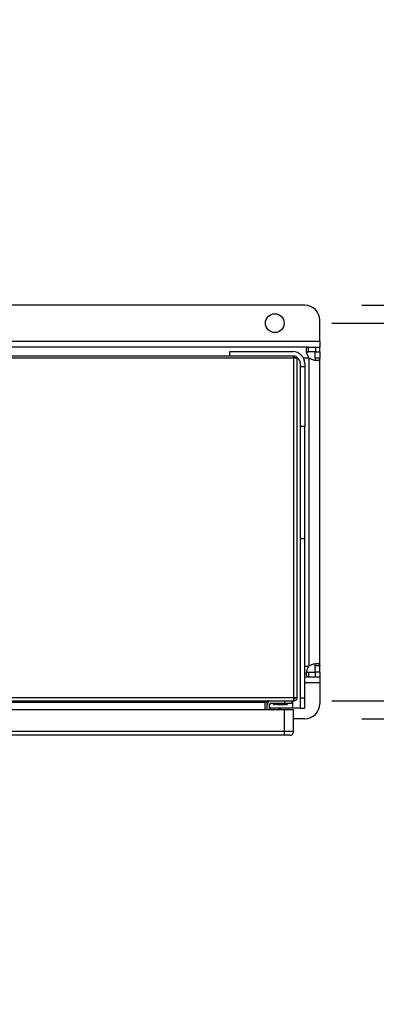
# Model space of a CAD drawing. Extents: x 0.4 to 10.6, y 0.4 to 8.1.
# Drawn here: x 8.3 to 8.7, y 5.5 to 6.4 of the extents above; entities that cross this region are included whole.
import ezdxf

# ---------------------------------------------------------------- set-up
doc = ezdxf.new("R2010")
doc.units = 0
doc.linetypes.add('SLD-SOLID', pattern=[0])
doc.layers.get('0').update_dxf_attribs({"linetype": 'CONTINUOUS'})
doc.styles.add('SLDTEXTSTYLE0', font='TXT', dxfattribs={"width": 0.75})
doc.dimstyles.new('SLDDIMSTYLE0', dxfattribs={"dimtxt": 0.125, "dimasz": 0.13, "dimexe": 0, "dimexo": 0.0625, "dimgap": 0.03125, "dimtad": 0, "dimtih": 1, "dimtoh": 1, "dimdec": 1, "dimlfac": 30, "dimrnd": 1e-09, "dimzin": 12, "dimtxsty": 'SLDTEXTSTYLE0', "dimsah": 1, "dimcen": 0.09, "dimazin": 3, "dimtfac": 1, "dimtmove": 0, "dimatfit": 3, "dimtolj": 1, "dimtzin": 12})

# ---------------------------------------------------------------- blocks, each defined once
blk = doc.blocks.new('_D_11')
at = {"color": 7, "linetype": 'SLD-SOLID'}
for p, q in [((9.36697, 6.16013), (9.36697, 6.41013)), ((8.64768, 6.16013), (9.49197, 6.16013)), ((8.64768, 5.79792), (9.49197, 5.79792)), ((9.36697, 5.79792), (9.36697, 5.54792))]:
    blk.add_line(p, q, dxfattribs=at)
for points in [[(9.36697, 6.16013), (9.38697, 6.29013), (9.34697, 6.29013)], [(9.36697, 5.79792), (9.34697, 5.66792), (9.38697, 5.66792)]]:
    blk.add_solid(points, dxfattribs=at)
at = {"color": 7, "linetype": 'SLD-SOLID', "insert": (9.20534, 6.04094), "char_height": 0.125, "attachment_point": 1, "style": 'SLDTEXTSTYLE0'}
blk.add_mtext('10.9', dxfattribs=at)
blk = doc.blocks.new('_D_12')
at = {"color": 7, "linetype": 'SLD-SOLID'}
for p, q in [((8.99913, 6.14438), (8.99913, 6.39438)), ((8.62143, 6.14438), (9.12413, 6.14438)), ((8.62143, 5.81367), (9.12413, 5.81367)), ((8.99913, 5.81367), (8.99913, 5.56367))]:
    blk.add_line(p, q, dxfattribs=at)
for points in [[(8.99913, 6.14438), (9.01913, 6.27438), (8.97913, 6.27438)], [(8.99913, 5.81367), (8.97913, 5.68367), (9.01913, 5.68367)]]:
    blk.add_solid(points, dxfattribs=at)
at = {"color": 7, "linetype": 'SLD-SOLID', "insert": (8.88368, 6.04094), "char_height": 0.125, "attachment_point": 1, "style": 'SLDTEXTSTYLE0'}
blk.add_mtext('9.9', dxfattribs=at)

msp = doc.modelspace()

# ---------------------------------------------------------------- linework, layer by layer
at = {"color": 7, "linetype": 'SLD-SOLID'}
for p, q in [((8.59768, 6.16013), (7.79715, 6.16013)), ((8.6108, 6.12863), (8.6108, 6.147)), ((7.78403, 6.12863), (8.6108, 6.12863)), ((8.60104, 6.12338), (7.79379, 6.12338)), ((8.60104, 6.11938), (8.60104, 6.12338)), ((8.60104, 6.12338), (8.60696, 6.12338)), ((8.60696, 6.12338), (8.60696, 6.11938)), ((8.60696, 6.12338), (8.6108, 6.12338)), ((8.6108, 6.12863), (8.6108, 6.12338)), ((8.6108, 6.11938), (8.6108, 6.12338)), ((8.58823, 6.11551), (7.8066, 6.11551)), ((8.58823, 6.11374), (7.8066, 6.11374)), ((8.53206, 6.11551), (8.53206, 6.11945)), ((8.53206, 6.11945), (8.58718, 6.11945)), ((8.58823, 6.11374), (8.58823, 6.11551)), ((8.58823, 6.11511), (8.58922, 6.11389)), ((8.59112, 6.11374), (8.58823, 6.11374)), ((8.58823, 5.81655), (8.58823, 6.11374)), ((8.59112, 5.81655), (8.59112, 6.11374)), ((8.60696, 6.11938), (8.60104, 6.11938)), ((8.60155, 5.84423), (8.60155, 6.11382)), ((8.6068, 6.11938), (8.6108, 6.11938)), ((8.6068, 6.11362), (8.6068, 6.11938)), ((8.6108, 6.11362), (8.6068, 6.11362)), ((8.6108, 6.11938), (8.6108, 6.11362)), ((8.6108, 5.84443), (8.6108, 6.11362)), ((8.59374, 6.10895), (8.59374, 6.10632)), ((8.59374, 6.10632), (8.59768, 6.10632)), ((8.59374, 6.10632), (8.59374, 6.05383)), ((8.59768, 6.10895), (8.59768, 6.10632)), ((8.59768, 6.10632), (8.59768, 6.05383)), ((8.59768, 6.05383), (8.59374, 6.05383)), ((8.59374, 6.05383), (8.59374, 5.9554)), ((8.59768, 5.9554), (8.59768, 6.05383)), ((8.59768, 5.9554), (8.59374, 5.9554)), ((8.59374, 5.9554), (8.59374, 5.81586)), ((8.59768, 5.81586), (8.59768, 5.9554)), ((8.60104, 5.83867), (8.60104, 5.83467)), ((8.60104, 5.83867), (8.60696, 5.83867)), ((8.6108, 5.84443), (8.6068, 5.84443)), ((8.6068, 5.83867), (8.6068, 5.84443)), ((8.6108, 5.83867), (8.6068, 5.83867)), ((8.60696, 5.83467), (8.60696, 5.83867)), ((8.6108, 5.83867), (8.6108, 5.84443)), ((8.6108, 5.83867), (8.6108, 5.83467)), ((8.59768, 5.83467), (8.60104, 5.83467)), ((8.60104, 5.83467), (8.60696, 5.83467)), ((8.60696, 5.83467), (8.6108, 5.83467)), ((8.6108, 5.83467), (8.6108, 5.82942)), ((8.6108, 5.82942), (8.6108, 5.81105)), ((7.8066, 5.81655), (8.58823, 5.81655)), ((7.8066, 5.81366), (8.58823, 5.81366)), ((8.5629, 5.81235), (7.83193, 5.81235)), ((8.56448, 5.81235), (8.5629, 5.81235)), ((8.5629, 5.80579), (8.5629, 5.81235)), ((8.56448, 5.81235), (8.56448, 5.80579)), ((8.56815, 5.81169), (8.57108, 5.81169)), ((8.56964, 5.81169), (8.57162, 5.81066)), ((8.56992, 5.81154), (8.57002, 5.81097)), ((8.57274, 5.81144), (8.57108, 5.81169)), ((8.57441, 5.81169), (8.57274, 5.81144)), ((8.57274, 5.81144), (8.57274, 5.81066)), ((8.57387, 5.81066), (8.57585, 5.81169)), ((8.57441, 5.81169), (8.57996, 5.81169)), ((8.57996, 5.81366), (8.57996, 5.81169)), ((8.57996, 5.81169), (8.58652, 5.81169)), ((8.58256, 5.81097), (8.58268, 5.81169)), ((8.58652, 5.81169), (8.58652, 5.81366)), ((8.58823, 5.81655), (8.59112, 5.81655)), ((8.58823, 5.81366), (8.58823, 5.81655)), ((8.59768, 5.81586), (8.59374, 5.81586)), ((8.59374, 5.81586), (8.59374, 5.80711)), ((8.59768, 5.80711), (8.59768, 5.81586)), ((8.57996, 5.80579), (7.81277, 5.80579)), ((8.56487, 5.80711), (8.56448, 5.80711)), ((8.56487, 5.80579), (8.56487, 5.81038)), ((8.56684, 5.80579), (8.56684, 5.81038)), ((8.58718, 5.80711), (8.56684, 5.80711)), ((8.57002, 5.81097), (8.57035, 5.81058)), ((8.57002, 5.81097), (8.57102, 5.81097)), ((8.57035, 5.81058), (8.57179, 5.81058)), ((8.5737, 5.81058), (8.57629, 5.81058)), ((8.57447, 5.81097), (8.58256, 5.81097)), ((8.57629, 5.81058), (8.58223, 5.81058)), ((8.57996, 5.78676), (8.57996, 5.80579)), ((8.58784, 5.80579), (8.57996, 5.80579)), ((8.58223, 5.81058), (8.58256, 5.81097)), ((8.59374, 5.80711), (8.58718, 5.80711)), ((8.58784, 5.78676), (8.58784, 5.80579)), ((8.59374, 5.80711), (8.59768, 5.80711)), ((8.59768, 5.79792), (8.58784, 5.79792)), ((8.57996, 5.78676), (7.81277, 5.78676)), ((8.57996, 5.78348), (8.57996, 5.78676)), ((8.58784, 5.78676), (8.57996, 5.78676)), ((8.57996, 5.78348), (7.81277, 5.78348))]:
    msp.add_line(p, q, dxfattribs=at)
at = {"color": 8, "linetype": 'SLD-SOLID'}
for p, q in [((8.59631, 6.11413), (8.60124, 6.11413)), ((8.59768, 5.84392), (8.60124, 5.84392)), ((8.6108, 5.82942), (8.59768, 5.82942)), ((8.58718, 5.80711), (8.58718, 5.81366)), ((8.57162, 5.81066), (8.57274, 5.81066)), ((8.57274, 5.81066), (8.57387, 5.81066))]:
    msp.add_line(p, q, dxfattribs=at)
at = {"color": 7, "linetype": 'SLD-SOLID', "flags": 128}
for points in [[(8.58861, 6.11535), (8.58846, 6.11538), (8.58823, 6.11542)], [(8.56684, 5.80688), (8.56762, 5.80641), (8.56917, 5.80579)], [(8.57369, 5.80579), (8.57524, 5.80641), (8.57635, 5.80711)]]:
    msp.add_lwpolyline(points, dxfattribs=at)
at = {"color": 7, "linetype": 'SLD-SOLID'}
msp.add_circle((8.57143, 6.14438), 0.0082, dxfattribs=at)
for centre, radius, start, end in [((8.59768, 6.147), 0.01312, 0, 90), ((8.58718, 6.10895), 0.0105, 0, 90), ((8.58935, 6.11374), 0.00177, 0, 129.0228), ((8.58935, 6.11374), 0.000197, 0, 129.0228), ((8.58718, 6.10895), 0.00656, 0, 53.96417), ((8.60696, 6.11954), 0.00787, 223.40052, 226.59376), ((8.60696, 5.83851), 0.00787, 133.40624, 136.59948), ((8.56815, 5.81038), 0.00328, 90, 180), ((8.56815, 5.81038), 0.00131, 90, 180), ((8.58823, 5.81655), 0.00131, 270, 0), ((8.58823, 5.81655), 0.00289, 270, 360), ((8.57274, 5.81281), 0.00243, 242.41547, 297.58453), ((8.59768, 5.81105), 0.01312, 270, 0), ((8.58456, 5.78676), 0.00328, 269.99957, 0)]:
    msp.add_arc(centre, radius, start, end, dxfattribs=at)
for points, knots in [([(8.60124, 6.11413), (8.60078, 6.11493), (8.59985, 6.11653), (8.59919, 6.11904), (8.59901, 6.12114), (8.59933, 6.12261), (8.60002, 6.1233), (8.60075, 6.12336), (8.60104, 6.12338)], [0, 0, 0, 0, 0.1807528, 0.3615586, 0.5380627, 0.7112431, 0.8848744, 1, 1, 1, 1]), ([(8.58915, 6.11374), (8.58915, 6.11374), (8.58915, 6.11375), (8.58915, 6.11376), (8.58915, 6.11377), (8.58916, 6.11382), (8.58919, 6.11386), (8.58921, 6.11388), (8.58922, 6.11389)], [0, 0, 0, 0, 0.011752, 0.026835, 0.054735, 0.115938, 0.515401, 1, 1, 1, 1]), ([(8.59934, 6.11873), (8.59943, 6.11885), (8.59965, 6.11917), (8.60025, 6.11935), (8.6008, 6.11937), (8.60104, 6.11938)], [0, 0, 0, 0, 0.26444, 0.679826, 1, 1, 1, 1]), ([(8.6108, 6.11362), (8.61074, 6.11318), (8.61063, 6.11231), (8.60952, 6.11172), (8.60775, 6.1116), (8.6055, 6.11198), (8.60331, 6.11273), (8.60205, 6.11351), (8.60155, 6.11382)], [0, 0, 0, 0, 0.180626, 0.361151, 0.537044, 0.710057, 0.88403, 1, 1, 1, 1]), ([(8.6068, 6.11362), (8.60678, 6.11322), (8.60675, 6.11249), (8.60638, 6.1121), (8.60622, 6.11193)], [0, 0, 0, 0, 0.561236, 1, 1, 1, 1]), ([(8.60155, 5.84423), (8.60235, 5.8447), (8.60395, 5.84562), (8.60646, 5.84628), (8.60856, 5.84646), (8.61003, 5.84614), (8.61072, 5.84545), (8.61078, 5.84472), (8.6108, 5.84443)], [0, 0, 0, 0, 0.180756, 0.361563, 0.538067, 0.711249, 0.884876, 1, 1, 1, 1]), ([(8.6068, 5.84443), (8.60677, 5.84482), (8.60671, 5.84552), (8.60646, 5.84606), (8.6062, 5.84614), (8.60619, 5.84614)], [0, 0, 0, 0, 0.549457, 0.990651, 1, 1, 1, 1]), ([(8.60104, 5.83467), (8.6006, 5.83473), (8.59973, 5.83484), (8.59914, 5.83595), (8.59902, 5.83772), (8.5994, 5.83997), (8.60015, 5.84216), (8.60093, 5.84342), (8.60124, 5.84392)], [0, 0, 0, 0, 0.18063, 0.361156, 0.537049, 0.710065, 0.884032, 1, 1, 1, 1]), ([(8.59936, 5.8393), (8.59944, 5.83918), (8.59965, 5.83887), (8.60025, 5.8387), (8.6008, 5.83868), (8.60104, 5.83867)], [0, 0, 0, 0, 0.252572, 0.67466, 1, 1, 1, 1]), ([(8.56579, 5.81366), (8.56555, 5.81364), (8.56507, 5.8136), (8.56435, 5.8133), (8.56362, 5.81286), (8.56314, 5.81252), (8.5629, 5.81235)], [0, 0, 0, 0, 0.249993, 0.499997, 0.750004, 1, 1, 1, 1]), ([(8.56448, 5.81235), (8.5645, 5.81252), (8.56454, 5.81286), (8.56484, 5.8133), (8.56527, 5.8136), (8.56562, 5.81364), (8.56579, 5.81366)], [0, 0, 0, 0, 0.250011, 0.500022, 0.750032, 1, 1, 1, 1]), ([(8.58456, 5.78348), (8.58449, 5.78348), (8.58435, 5.78348), (8.58329, 5.78348), (8.58177, 5.78348), (8.58056, 5.78348), (8.57996, 5.78348)], [0, 0, 0, 0, 0.250005, 0.500003, 0.750003, 1, 1, 1, 1])]:
    msp.add_open_spline(points, degree=3, knots=knots, dxfattribs=at)

# ---------------------------------------------------------------- dimensions: what is measured, and where the dimension line sits
for base, p1, p2, picture, middle in [((9.36697, 6.16013), (8.59768, 5.79792), (8.59768, 6.16013), '_D_11', (9.36697, 5.97903)), ((8.99913, 5.81367), (8.57143, 6.14438), (8.57143, 5.81367), '_D_12', (8.99913, 5.97903))]:
    dim = msp.add_linear_dim(base=base, p1=p1, p2=p2, angle=90, dimstyle='SLDDIMSTYLE0', dxfattribs=at)
    dim.commit()
    dim.dimension.update_dxf_attribs({"geometry": picture, "text_midpoint": middle, "dimtype": 160})

doc.saveas('drawing.dxf')
